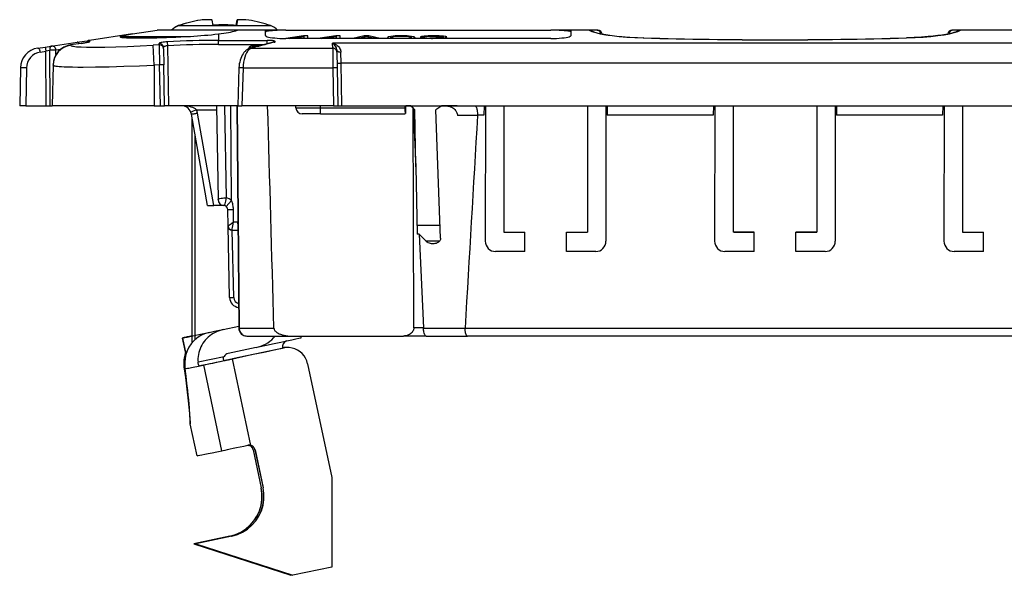
# Model space of a CAD drawing. Extents: x 0 to 420, y 0 to 297.
# Drawn here: x 117 to 165, y 216 to 244 of the extents above; entities that cross this region are included whole.
import ezdxf

# ---------------------------------------------------------------- set-up
doc = ezdxf.new("R2010")
doc.units = 0
doc.layers.get('0').update_dxf_attribs({"linetype": 'CONTINUOUS'})

msp = doc.modelspace()

# ---------------------------------------------------------------- linework, layer by layer
at = {"color": 7}
for p, q in [((126.511749, 243.565491), (126.515091, 243.549515)), ((126.565651, 243.29332), (126.515091, 243.549515)), ((127.697922, 243.29332), (127.748489, 243.549515)), ((127.704163, 243.294601), (127.751831, 243.565491)), ((127.714432, 243.293793), (127.762436, 243.565491)), ((127.762436, 243.565491), (127.720367, 243.29332)), ((127.751831, 243.565491), (127.748489, 243.549515)), ((122.617134, 242.872665), (123.831436, 243.054138)), ((126.422218, 243.054138), (123.831436, 243.054138)), ((124.87957, 243.281372), (126.038109, 243.281372)), ((126.038109, 243.281372), (129.388809, 243.281372)), ((127.757935, 243.054138), (126.422218, 243.054138)), ((129.131439, 243.054138), (127.757935, 243.054138)), ((129.131439, 242.800079), (129.131439, 243.054138)), ((130.131439, 243.054138), (129.131439, 243.054138)), ((130.131439, 243.054138), (143.131439, 243.054138)), ((144.131439, 243.054138), (143.131439, 243.054138)), ((144.131439, 242.800079), (144.131439, 243.054138)), ((145.03183, 243.054138), (144.131439, 243.054138)), ((145.407227, 243.054138), (145.03186, 243.054138)), ((145.407227, 243.054138), (145.449738, 243.054138)), ((162.855652, 243.054138), (162.813141, 243.054138)), ((163.233627, 243.054138), (162.855652, 243.054138)), ((169.216248, 243.054138), (163.238678, 243.054138)), ((118.628609, 242.276581), (119.903351, 242.467087)), ((119.903351, 242.467087), (120.503891, 242.556839)), ((122.617134, 242.872665), (120.504356, 242.5569)), ((120.504356, 242.5569), (120.505188, 242.485214)), ((122.018311, 242.754135), (125.453423, 242.754135)), ((124.319229, 242.485214), (124.330139, 242.290894)), ((126.831436, 242.872665), (126.831436, 242.5569)), ((126.831436, 242.362595), (126.831436, 242.5569)), ((126.831436, 242.5569), (129.222305, 242.5569)), ((129.566223, 242.467087), (128.82872, 242.276581)), ((129.222305, 242.387497), (129.222305, 242.5569)), ((143.131439, 242.65062), (130.131439, 242.65062)), ((131.010254, 242.773346), (130.132019, 242.651154)), ((130.310028, 242.651154), (131.02507, 242.750961)), ((131.02507, 242.651154), (130.310028, 242.651154)), ((131.220901, 242.773346), (131.010254, 242.773346)), ((131.010254, 242.748886), (131.010254, 242.773346)), ((131.02507, 242.750961), (131.02507, 242.651154)), ((131.220901, 242.651154), (131.220901, 242.773346)), ((131.493881, 242.651154), (131.220901, 242.651154)), ((132.588715, 242.773346), (131.71048, 242.651154)), ((131.888489, 242.651154), (132.603531, 242.750961)), ((132.603531, 242.651154), (131.888489, 242.651154)), ((132.799362, 242.773346), (132.588715, 242.773346)), ((132.588715, 242.748886), (132.588715, 242.773346)), ((132.603531, 242.750961), (132.603531, 242.651154)), ((132.799362, 242.651154), (132.799362, 242.773346)), ((133.072311, 242.651154), (132.799362, 242.651154)), ((133.974289, 242.784134), (133.416672, 242.65062)), ((133.677597, 242.665451), (134.090012, 242.765259)), ((134.505386, 242.665451), (133.677597, 242.665451)), ((133.677597, 242.65062), (133.677597, 242.665451)), ((134.208679, 242.784134), (133.974289, 242.784134)), ((133.974289, 242.737244), (133.974289, 242.784134)), ((134.090012, 242.765259), (134.505386, 242.665451)), ((134.766312, 242.65062), (134.208679, 242.784134)), ((134.208679, 242.73674), (134.208679, 242.784134)), ((134.505386, 242.65062), (134.505386, 242.665451)), ((135.161102, 242.723709), (135.116592, 242.6819)), ((135.116592, 242.6819), (135.149689, 242.65062)), ((135.291641, 242.754196), (135.161102, 242.723709)), ((135.161102, 242.65062), (135.161102, 242.723709)), ((135.50528, 242.772537), (135.291641, 242.754196)), ((135.291641, 242.65062), (135.291641, 242.754196)), ((135.318359, 242.6819), (135.345047, 242.717514)), ((135.341629, 242.65062), (135.318359, 242.6819)), ((135.318359, 242.65062), (135.318359, 242.6819)), ((135.345047, 242.717514), (135.434052, 242.742859)), ((135.434052, 242.742859), (135.582413, 242.757706)), ((135.796036, 242.778732), (135.50528, 242.772537)), ((135.50528, 242.749985), (135.50528, 242.772537)), ((135.582413, 242.757706), (135.796036, 242.762817)), ((136.083847, 242.772263), (135.796036, 242.778732)), ((135.796036, 242.762817), (135.796036, 242.778732)), ((135.796036, 242.762817), (136.006699, 242.757706)), ((136.006699, 242.757706), (136.15802, 242.742859)), ((136.300415, 242.753922), (136.083847, 242.772263)), ((136.083847, 242.750137), (136.083847, 242.772263)), ((136.15802, 242.742859), (136.247009, 242.717514)), ((136.247009, 242.717514), (136.276703, 242.6819)), ((136.276703, 242.6819), (136.251007, 242.65062)), ((136.276703, 242.65062), (136.276703, 242.6819)), ((136.430969, 242.72345), (136.300415, 242.753922)), ((136.300415, 242.65062), (136.300415, 242.753922)), ((136.478455, 242.681641), (136.430969, 242.72345)), ((136.430969, 242.65062), (136.430969, 242.72345)), ((136.443466, 242.65062), (136.478455, 242.681641)), ((136.784042, 242.742859), (136.733612, 242.716156)), ((136.733612, 242.716156), (136.929443, 242.716156)), ((136.917572, 242.762283), (136.784042, 242.742859)), ((136.784042, 242.716156), (136.784042, 242.742859)), ((137.125244, 242.774429), (136.917572, 242.762283)), ((136.917572, 242.716156), (136.917572, 242.762283)), ((136.929443, 242.716156), (136.959106, 242.736389)), ((136.959106, 242.736389), (137.051071, 242.750961)), ((137.193497, 242.6633), (137.0009, 242.65062)), ((137.051071, 242.750961), (137.199417, 242.759583)), ((137.40712, 242.778732), (137.125244, 242.774429)), ((137.125244, 242.75528), (137.125244, 242.774429)), ((137.49614, 242.679749), (137.193497, 242.6633)), ((137.193497, 242.65062), (137.193497, 242.6633)), ((137.199417, 242.759583), (137.401199, 242.762817)), ((137.287674, 242.65062), (137.324051, 242.652771)), ((137.324051, 242.652771), (137.632614, 242.668686)), ((137.401199, 242.762817), (137.582184, 242.760132)), ((137.665253, 242.774689), (137.40712, 242.778732)), ((137.40712, 242.762741), (137.40712, 242.778732)), ((137.712738, 242.694321), (137.49614, 242.679749)), ((137.49614, 242.661652), (137.49614, 242.679749)), ((137.582184, 242.760132), (137.721634, 242.752579)), ((137.632614, 242.668686), (137.86998, 242.68541)), ((137.864029, 242.763901), (137.665253, 242.774689)), ((137.665253, 242.75563), (137.665253, 242.774689)), ((137.807678, 242.707794), (137.712738, 242.694321)), ((137.712738, 242.674332), (137.712738, 242.694321)), ((137.721634, 242.752579), (137.807678, 242.740173)), ((137.807678, 242.740173), (137.840317, 242.723709)), ((137.840317, 242.723709), (137.807678, 242.707794)), ((137.807678, 242.68103), (137.807678, 242.707794)), ((137.840317, 242.683319), (137.840317, 242.723709)), ((137.991638, 242.746643), (137.864029, 242.763901)), ((137.864029, 242.684998), (137.864029, 242.763901)), ((137.86998, 242.68541), (137.994583, 242.703217)), ((138.036118, 242.724258), (137.991638, 242.746643)), ((137.991638, 242.702789), (137.991638, 242.746643)), ((137.994583, 242.703217), (138.036118, 242.724258)), ((147.677933, 242.681503), (147.672546, 242.679413)), ((160.584946, 242.681503), (160.590332, 242.679413)), ((117.965797, 242.177521), (118.328751, 242.231766)), ((118.095108, 241.9832), (118.358124, 242.022507)), ((118.328751, 242.231766), (118.628128, 242.276505)), ((118.328773, 242.231628), (118.355942, 242.050323)), ((118.355942, 242.050323), (118.557465, 242.080444)), ((118.355942, 242.050323), (118.358124, 242.022507)), ((118.381355, 239.354141), (118.358124, 242.022507)), ((118.5812, 239.354141), (118.557465, 242.080444)), ((118.628151, 242.276505), (118.650696, 242.27858)), ((118.85717, 242.097092), (119.102501, 242.133759)), ((118.858009, 242.08049), (118.85717, 242.097092)), ((118.859619, 241.859985), (118.857697, 242.080444)), ((118.859924, 241.860565), (118.858009, 242.080566)), ((120.10421, 242.407318), (119.579147, 242.334961)), ((120.104233, 242.406982), (119.57917, 242.334656)), ((119.580894, 242.317459), (119.57917, 242.334656)), ((123.92186, 242.334656), (123.621597, 242.317459)), ((123.681435, 241.345886), (123.621597, 242.317459)), ((123.92186, 242.334656), (123.919861, 242.406982)), ((123.921822, 242.334656), (123.946426, 241.361389)), ((124.132797, 242.14035), (124.131538, 242.212662)), ((124.132797, 242.14035), (124.1464, 241.361389)), ((124.330139, 242.290894), (124.381401, 239.354141)), ((126.831436, 242.362595), (129.127792, 242.362595)), ((128.588837, 242.223373), (128.395218, 242.173355)), ((128.655228, 242.231766), (128.445236, 242.177521)), ((128.445236, 242.177521), (132.435577, 242.177521)), ((128.482254, 242.278702), (128.811554, 242.278763)), ((128.82872, 242.276581), (128.4823, 242.276505)), ((128.655228, 242.231766), (128.4823, 242.276505)), ((129.51619, 242.462921), (128.803284, 242.278763)), ((128.82872, 242.276581), (128.811554, 242.278763)), ((129.51619, 242.462921), (129.521698, 242.464478)), ((132.435577, 242.177521), (132.431396, 242.417267)), ((175.831482, 242.417267), (132.431396, 242.417267)), ((132.435577, 242.177521), (132.449142, 241.205948)), ((132.635544, 241.9832), (132.633652, 242.091507)), ((132.635544, 241.9832), (132.649109, 241.205948)), ((132.844894, 241.445694), (132.833618, 241.983871)), ((117.113762, 241.205948), (117.081436, 239.354141)), ((117.413475, 241.205948), (117.381157, 239.354141)), ((118.716202, 241.345886), (118.681435, 239.354141)), ((118.716202, 241.345886), (118.716469, 241.361389)), ((123.946426, 241.361389), (123.681435, 241.345901)), ((123.681435, 241.345886), (123.681435, 239.354141)), ((123.981468, 239.354141), (123.946426, 241.361389)), ((124.181435, 239.354141), (124.1464, 241.361389)), ((127.837372, 241.208496), (127.781395, 239.354141)), ((128.037277, 241.205948), (127.981384, 239.354141)), ((128.037277, 241.205948), (132.449142, 241.205948)), ((132.449142, 241.205948), (132.481461, 239.354141)), ((132.649109, 241.205948), (132.681427, 239.354141)), ((132.881409, 239.354141), (132.844894, 241.445694)), ((175.417969, 241.445694), (132.844894, 241.445694)), ((117.381157, 239.354141), (117.081612, 239.354141)), ((117.381157, 239.354141), (118.381355, 239.354141)), ((118.381355, 239.354141), (118.5812, 239.354141)), ((118.5812, 239.354141), (118.681114, 239.354141)), ((123.681435, 239.354141), (118.681435, 239.354141)), ((123.681435, 239.354141), (123.981468, 239.354141)), ((123.981468, 239.354141), (124.18103, 239.354141)), ((124.381401, 239.354141), (124.181839, 239.354141)), ((127.781395, 239.354141), (124.381401, 239.354141)), ((125.035004, 239.353607), (125.011887, 239.354141)), ((125.749916, 239.157639), (126.734863, 239.157639)), ((126.731438, 239.354141), (126.811829, 234.74823)), ((127.131432, 239.354141), (127.210274, 234.837601)), ((127.471977, 234.709869), (127.431442, 239.354141)), ((127.731438, 239.354141), (127.826584, 228.450653)), ((127.753937, 239.354141), (127.849121, 228.447159)), ((127.781586, 239.354141), (127.981384, 239.354141)), ((132.481461, 239.354141), (127.981384, 239.354141)), ((130.632324, 239.251526), (130.631439, 239.354141)), ((130.632324, 239.251526), (131.831436, 239.251526)), ((131.831436, 239.251526), (131.831436, 239.354141)), ((131.831436, 239.251526), (135.97348, 239.251526)), ((131.831436, 238.954147), (131.831436, 239.251526)), ((132.481461, 239.354141), (132.68103, 239.354141)), ((132.681839, 239.354141), (132.881409, 239.354141)), ((132.881409, 239.354141), (175.38147, 239.354141)), ((135.973328, 239.354141), (135.97348, 239.251526)), ((135.973328, 239.354141), (136.009811, 239.354141)), ((136.009811, 239.354141), (136.02121, 239.354141)), ((136.009811, 239.354141), (136.009811, 238.967972)), ((136.268936, 239.354141), (136.02121, 239.354141)), ((136.268936, 239.354141), (136.382309, 239.240768)), ((136.413635, 228.450653), (136.38205, 239.240768)), ((136.38205, 239.240768), (136.387207, 239.235611)), ((136.387207, 239.235611), (136.521393, 236.348358)), ((136.387466, 239.235611), (136.472488, 239.150589)), ((136.521393, 236.348358), (136.472488, 239.150589)), ((137.789688, 239.354141), (137.501144, 239.150589)), ((137.789688, 239.354141), (137.501144, 239.150589)), ((137.730469, 232.850525), (137.501144, 239.150589)), ((138.544434, 239.354141), (137.789688, 239.354141)), ((139.863983, 239.354141), (139.855911, 238.891647)), ((139.931183, 239.354141), (139.922455, 232.70546)), ((139.931183, 239.354141), (139.922455, 232.70546)), ((140.832031, 239.354141), (140.830704, 233.157257)), ((144.930832, 239.354141), (144.932159, 233.157257)), ((144.930832, 239.354141), (144.932159, 233.157257)), ((145.831696, 239.354141), (145.840424, 232.70546)), ((145.898895, 239.354141), (145.906967, 238.891647)), ((151.113983, 239.354141), (151.105911, 238.891647)), ((151.181183, 239.354141), (151.172455, 232.70546)), ((151.181183, 239.354141), (151.172455, 232.70546)), ((152.078537, 239.354141), (152.077209, 233.153778)), ((156.184326, 239.354141), (156.185654, 233.153778)), ((156.184326, 239.354141), (156.185654, 233.153778)), ((157.081696, 239.354141), (157.090424, 232.70546)), ((157.148895, 239.354141), (157.156967, 238.891647)), ((162.363983, 239.354141), (162.355911, 238.891647)), ((162.431183, 239.354141), (162.422455, 232.70546)), ((162.431183, 239.354141), (162.422455, 232.70546)), ((163.332031, 239.354141), (163.330704, 233.157257)), ((126.295441, 234.454147), (125.504288, 238.940964)), ((125.531784, 238.784988), (125.531784, 227.724411)), ((126.599144, 234.454147), (125.799728, 238.987823)), ((131.831436, 238.954147), (130.932312, 238.954147)), ((131.831436, 238.954147), (135.922913, 238.954147)), ((139.543518, 238.871597), (138.555786, 238.871597)), ((139.543518, 238.871597), (139.544739, 238.891647)), ((139.855911, 238.891647), (139.544739, 238.891647)), ((151.105911, 238.891647), (145.906967, 238.891647)), ((162.355911, 238.891647), (157.156967, 238.891647)), ((125.691788, 227.887726), (125.691788, 237.877594)), ((136.521393, 236.348358), (136.578888, 233.055344)), ((126.295593, 234.454147), (126.599144, 234.454147)), ((126.816963, 234.454147), (126.599144, 234.454147)), ((127.091682, 234.454147), (126.816963, 234.454147)), ((127.214706, 234.407333), (127.471977, 234.709869)), ((127.303665, 233.452545), (127.285774, 234.258575)), ((127.286224, 234.25853), (127.565796, 234.263077)), ((127.574684, 233.649734), (127.565796, 234.263077)), ((127.303673, 233.452179), (127.303726, 233.449814)), ((127.381561, 229.943054), (127.303726, 233.449707)), ((127.574684, 233.649734), (127.765182, 233.649704)), ((137.707596, 233.479141), (136.571487, 233.479141)), ((127.502487, 233.259842), (127.503517, 233.254379)), ((127.503677, 233.254135), (127.784668, 233.254135)), ((127.581512, 229.940506), (127.507965, 233.254135)), ((136.675034, 233.055344), (136.578888, 233.055344)), ((137.016876, 232.702133), (136.675034, 233.055344)), ((136.675034, 233.055344), (136.890961, 228.450653)), ((140.830704, 233.157257), (140.881439, 233.157257)), ((140.830704, 233.157257), (140.881439, 233.157257)), ((140.881439, 233.157257), (141.861649, 233.157257)), ((140.881439, 233.157257), (141.861649, 233.157257)), ((141.8629, 232.204147), (141.861649, 233.157257)), ((143.899979, 232.204147), (143.90123, 233.157257)), ((143.899979, 232.204147), (143.90123, 233.157257)), ((143.90123, 233.157257), (144.932159, 233.157257)), ((143.90123, 233.157257), (144.932159, 233.157257)), ((153.111649, 233.153778), (152.077209, 233.153778)), ((152.131439, 233.153778), (152.077209, 233.153778)), ((152.131439, 233.153778), (153.111649, 233.153778)), ((153.1129, 232.204147), (153.111649, 233.153778)), ((155.149979, 232.204147), (155.151215, 233.153778)), ((155.149979, 232.204147), (155.151215, 233.153778)), ((156.185654, 233.153778), (155.151215, 233.153778)), ((155.151215, 233.153778), (156.185654, 233.153778)), ((163.330704, 233.157257), (163.381439, 233.157257)), ((163.330704, 233.157257), (163.381439, 233.157257)), ((163.381439, 233.157257), (164.361649, 233.157257)), ((163.381439, 233.157257), (164.361649, 233.157257)), ((164.3629, 232.204147), (164.361649, 233.157257)), ((137.671555, 232.702133), (137.016876, 232.702133)), ((141.8629, 232.204147), (140.42157, 232.204147)), ((145.341309, 232.204147), (143.899979, 232.204147)), ((153.1129, 232.204147), (151.67157, 232.204147)), ((156.591309, 232.204147), (155.149979, 232.204147)), ((164.3629, 232.204147), (162.92157, 232.204147)), ((127.062584, 228.374939), (127.825829, 228.53717)), ((125.932678, 228.060715), (125.923767, 228.060715)), ((126.382751, 228.233917), (126.375214, 228.233917)), ((127.849121, 228.447159), (129.55307, 228.447159)), ((128.226578, 228.054138), (130.409256, 228.054138)), ((130.409256, 228.054138), (135.902878, 228.054138)), ((130.888397, 227.969482), (130.870407, 228.054138)), ((137.023117, 228.054138), (135.902878, 228.054138)), ((136.890961, 228.450653), (136.413635, 228.450653)), ((136.890961, 228.450653), (136.891449, 228.440186)), ((136.891449, 228.440186), (138.932785, 228.440186)), ((137.023117, 228.054138), (139.045517, 228.054138)), ((138.932785, 228.440186), (138.9319, 228.424133)), ((169.330978, 228.424133), (138.9319, 228.424133)), ((169.217346, 228.054138), (139.045517, 228.054138)), ((125.054863, 227.958176), (125.228477, 227.141373)), ((125.072136, 227.958176), (125.054863, 227.958176)), ((125.072136, 227.958176), (125.238266, 227.176575)), ((125.828407, 226.783554), (127.106232, 227.055176)), ((128.677017, 227.491287), (127.312073, 227.201157)), ((130.01506, 227.46814), (127.516747, 226.937088)), ((130.021194, 227.46814), (127.685364, 226.971634)), ((130.01506, 227.46814), (130.021194, 227.46814)), ((125.134872, 226.751205), (125.178833, 226.760559)), ((125.908714, 226.595947), (127.124947, 226.854462)), ((127.003159, 222.431732), (126.109154, 226.637772)), ((127.522888, 226.937088), (127.685364, 226.971634)), ((128.424759, 222.694046), (127.522888, 226.937088)), ((131.207245, 226.697891), (132.392319, 221.122452)), ((125.779907, 222.18103), (125.446739, 223.748459)), ((125.446831, 223.748077), (125.447609, 223.746017)), ((128.287979, 222.703339), (128.32756, 222.694046)), ((128.290771, 222.703873), (128.333694, 222.694046)), ((128.333694, 222.694046), (128.330887, 222.707291)), ((128.532852, 222.469666), (128.927887, 220.611191)), ((128.532852, 222.469666), (128.538986, 222.469666)), ((128.538986, 222.469666), (128.934021, 220.611191)), ((128.623917, 222.469666), (128.630051, 222.469666)), ((128.623917, 222.469666), (129.018936, 220.611191)), ((128.630051, 222.469666), (129.025085, 220.611191)), ((132.392319, 221.122452), (132.392319, 216.726395)), ((128.927887, 220.611191), (128.934021, 220.611191)), ((129.018936, 220.611191), (129.025085, 220.611191)), ((127.387428, 218.239075), (125.626785, 217.864822)), ((125.626785, 217.864822), (125.632927, 217.864822)), ((125.626785, 217.864822), (130.382004, 216.319748)), ((127.39357, 218.239075), (125.632927, 217.864822)), ((125.632927, 217.864822), (130.388153, 216.319748)), ((127.478493, 218.239075), (125.71785, 217.864822)), ((125.71785, 217.864822), (130.473068, 216.319748)), ((125.71785, 217.864822), (125.723984, 217.864822)), ((127.484627, 218.239075), (125.723984, 217.864822)), ((125.723984, 217.864822), (130.479202, 216.319748)), ((127.387428, 218.239075), (127.39357, 218.239075)), ((127.478493, 218.239075), (127.484627, 218.239075)), ((132.392319, 216.726395), (130.479202, 216.319748)), ((130.382004, 216.319748), (130.388153, 216.319748)), ((130.439484, 216.330658), (130.388153, 216.319748)), ((130.473068, 216.319748), (130.479202, 216.319748))]:
    msp.add_line(p, q, dxfattribs=at)
for points in [[(126.831444, 242.872665), (126.963646, 242.888992), (127.089439, 242.906418), (127.208351, 242.924911), (127.32003, 242.944382), (127.424095, 242.964767), (127.520226, 242.986008), (127.608086, 243.008041), (127.687416, 243.030746), (127.757927, 243.054123)], [(130.131439, 243.054123), (129.989136, 243.053207), (129.849701, 243.050461), (129.716034, 243.045914), (129.59079, 243.039719), (129.476593, 243.031937), (129.375702, 243.022751), (129.290192, 243.012375), (129.221802, 243.000992), (129.171936, 242.988846), (129.141632, 242.976181), (129.131439, 242.963242)], [(144.131439, 242.963242), (144.121277, 242.976181), (144.090942, 242.988846), (144.041077, 243.000992), (143.972687, 243.012375), (143.887207, 243.022751), (143.786316, 243.031937), (143.672089, 243.039719), (143.546844, 243.045914), (143.413177, 243.050461), (143.273773, 243.053207), (143.131439, 243.054123)], [(145.0242, 243.054123), (145.155182, 242.993362), (145.335968, 242.935532), (145.56369, 242.881485), (145.834808, 242.832138), (146.14505, 242.788254), (146.489563, 242.750473), (146.862946, 242.719467), (147.259338, 242.695633), (147.672546, 242.679428)], [(145.1259, 243.028549), (145.162689, 243.009323), (145.213074, 242.987625), (145.27594, 242.964752), (145.350418, 242.941452), (145.43605, 242.918121), (145.583786, 242.88382), (145.753082, 242.850967), (145.942245, 242.820053), (146.149673, 242.791428), (146.373688, 242.765396), (146.612518, 242.742203), (146.950851, 242.716064), (147.307739, 242.695724), (147.678421, 242.681519)], [(145.576569, 242.88533), (145.571136, 242.912888), (145.562378, 242.939224), (145.550568, 242.963882), (145.535858, 242.986374), (145.518616, 243.00621), (145.499115, 243.022995), (145.477814, 243.036423), (145.455078, 243.046188), (145.431396, 243.052139), (145.407227, 243.054123)], [(163.136978, 243.028549), (163.100174, 243.009323), (163.049805, 242.987625), (162.986938, 242.964752), (162.912445, 242.941452), (162.826813, 242.918121), (162.679077, 242.88382), (162.509781, 242.850967), (162.320602, 242.820053), (162.113174, 242.791428), (161.889175, 242.765396), (161.65033, 242.742203), (161.311981, 242.716049), (160.955078, 242.695724), (160.584442, 242.681519)], [(160.590363, 242.679428), (161.00354, 242.695633), (161.399933, 242.719467), (161.773346, 242.750473), (162.117828, 242.788254), (162.42807, 242.832138), (162.699188, 242.881485), (162.92691, 242.935532), (163.107697, 242.993362), (163.238678, 243.054123)], [(162.855652, 243.054123), (162.831512, 243.052139), (162.807831, 243.046188), (162.785095, 243.036423), (162.763763, 243.022995), (162.744293, 243.00621), (162.72702, 242.986374), (162.712341, 242.963882), (162.7005, 242.939224), (162.691772, 242.912888), (162.68631, 242.88533)], [(119.99749, 242.392685), (119.988518, 242.408737), (119.978889, 242.423141), (119.968712, 242.435776), (119.958138, 242.446426), (119.947258, 242.455002), (119.936211, 242.461472), (119.925117, 242.465622), (119.914116, 242.467514), (119.903343, 242.467087)], [(120.505188, 242.485214), (120.505127, 242.484802), (120.504593, 242.483902), (120.503494, 242.48291), (120.499504, 242.480667), (120.484474, 242.475174), (120.454559, 242.467133), (120.384171, 242.452057), (120.104233, 242.406982)], [(122.018311, 242.754135), (122.006027, 242.745377), (122.002991, 242.741165), (122.00222, 242.735504), (122.005493, 242.730072)], [(122.005493, 242.730072), (122.015236, 242.723663), (122.031212, 242.717636), (122.053391, 242.71199), (122.091072, 242.705292), (122.138832, 242.699249), (122.217354, 242.692276), (122.312775, 242.686462), (122.460762, 242.680679), (122.63475, 242.676895), (122.839195, 242.675095), (123.067345, 242.675415), (123.577614, 242.682266)], [(122.018311, 242.754135), (122.068359, 242.770828), (122.139236, 242.788788), (122.210617, 242.804077), (122.294617, 242.820145), (122.443069, 242.845596), (122.617134, 242.872665)], [(124.319229, 242.485214), (124.256729, 242.481049), (124.189934, 242.47496), (124.113678, 242.465683), (124.054489, 242.456238), (124.017448, 242.448914), (123.986053, 242.441299), (123.963684, 242.434784), (123.937767, 242.424515), (123.928055, 242.418762), (123.921272, 242.411942), (123.91983, 242.406982)], [(129.131439, 242.800095), (129.141632, 242.778793), (129.171936, 242.75798), (129.221802, 242.737991), (129.290192, 242.719284), (129.375702, 242.702194), (129.476593, 242.687119), (129.59079, 242.674362), (129.716034, 242.664139), (129.849701, 242.656662), (129.989136, 242.652145), (130.131439, 242.65062)], [(129.566223, 242.467087), (129.59082, 242.474594), (129.608246, 242.482559), (129.618134, 242.490768), (129.62027, 242.49913), (129.614655, 242.507431), (129.601349, 242.515549), (129.580658, 242.5233), (129.552979, 242.530533), (129.518829, 242.537094), (129.478882, 242.542892), (129.433899, 242.547836), (129.384766, 242.551743), (129.332428, 242.554611), (129.277924, 242.55632), (129.22229, 242.556931)], [(129.566223, 242.467087), (129.560577, 242.467453), (129.554962, 242.467636), (129.549347, 242.467575), (129.543732, 242.467331), (129.538147, 242.466843), (129.532623, 242.466171), (129.5271, 242.465317), (129.521637, 242.464218), (129.516205, 242.462936)], [(143.131439, 242.65062), (143.273773, 242.652145), (143.413177, 242.656662), (143.546844, 242.664139), (143.672089, 242.674362), (143.786316, 242.687119), (143.887207, 242.702194), (143.972687, 242.719284), (144.041077, 242.737991), (144.090942, 242.75798), (144.121277, 242.778793), (144.131439, 242.800095)], [(145.649521, 242.870377), (145.832962, 242.837265), (146.036819, 242.806396), (146.259277, 242.778122), (146.498444, 242.752747), (146.75238, 242.730515), (147.019012, 242.711624), (147.390594, 242.691971), (147.678421, 242.681519)], [(118.095116, 241.9832), (118.090492, 242.012375), (118.083794, 242.040878), (118.075157, 242.068008), (118.064781, 242.093246), (118.052879, 242.115952), (118.039742, 242.135727), (118.025627, 242.152084), (118.010841, 242.164658), (117.99572, 242.173203), (117.980598, 242.177505), (117.965797, 242.177505)], [(118.628136, 242.276505), (118.613914, 242.272141), (118.600655, 242.263535), (118.588676, 242.250778), (118.578209, 242.234268), (118.569481, 242.21431), (118.562737, 242.19136), (118.558067, 242.165909), (118.555611, 242.138535), (118.555412, 242.109848), (118.557457, 242.080429)], [(118.650688, 242.27858), (118.648186, 242.278488), (118.645668, 242.278336), (118.64315, 242.278183), (118.640648, 242.277969), (118.638145, 242.277756), (118.635643, 242.277481), (118.633141, 242.277206), (118.630638, 242.27684), (118.628151, 242.276505)], [(118.857719, 242.08046), (118.85537, 242.10936), (118.848839, 242.13765), (118.83831, 242.164658), (118.823967, 242.189896), (118.806129, 242.212784), (118.785164, 242.232834), (118.761528, 242.24968), (118.735695, 242.262863), (118.708214, 242.272232), (118.679695, 242.277512), (118.650688, 242.27858)], [(119.580887, 242.317459), (119.585464, 242.307541), (119.597168, 242.298172), (119.613503, 242.290298), (119.635391, 242.282837), (119.67054, 242.274109), (119.714203, 242.266052), (119.786415, 242.256241), (119.873589, 242.247635), (119.975342, 242.240265), (120.091248, 242.234131), (120.363579, 242.22554), (120.559669, 242.222672), (120.774269, 242.221741), (121.253845, 242.225616), (121.791183, 242.237183), (122.373947, 242.256378), (122.988808, 242.283173), (123.621597, 242.317459)], [(124.330139, 242.290894), (124.299011, 242.287231), (124.265846, 242.281601), (124.227829, 242.272659), (124.198402, 242.263351), (124.179916, 242.255997), (124.168732, 242.250702), (124.152885, 242.241425), (124.14035, 242.231033), (124.135696, 242.225266), (124.132942, 242.220032), (124.131538, 242.212662)], [(128.395218, 242.173355), (128.345245, 242.157578), (128.299667, 242.137955), (128.256058, 242.114166), (128.224289, 242.093506), (128.193771, 242.07077), (128.164505, 242.046097), (128.13649, 242.019577), (128.109772, 241.991379), (128.084274, 241.961517), (128.036865, 241.897018), (127.994232, 241.826614), (127.956322, 241.750626), (127.923271, 241.669525), (127.89521, 241.58374), (127.872375, 241.493942), (127.854988, 241.400864), (127.844513, 241.31839), (127.837372, 241.208496)], [(128.445251, 242.177505), (128.381653, 242.147079), (128.320343, 242.097733), (128.262543, 242.030472), (128.209351, 241.94664), (128.161835, 241.847824), (128.120911, 241.736069), (128.087433, 241.61348), (128.062012, 241.482529), (128.045197, 241.34581), (128.037292, 241.205948)], [(128.4823, 242.276505), (128.460541, 242.273117), (128.439087, 242.266647), (128.418335, 242.257187), (128.398621, 242.244949), (128.380188, 242.230087), (128.363373, 242.212814), (128.34845, 242.193436), (128.335632, 242.172226), (128.325134, 242.149582)], [(128.445251, 242.177505), (128.439606, 242.177902), (128.43396, 242.178024), (128.428345, 242.177994), (128.42276, 242.17775), (128.417175, 242.177292), (128.411621, 242.17662), (128.406097, 242.175705), (128.400635, 242.174637), (128.395203, 242.173355)], [(128.482269, 242.276505), (128.482269, 242.276962), (128.482269, 242.27739), (128.482269, 242.277725), (128.482239, 242.27803), (128.482239, 242.278275), (128.482239, 242.278458), (128.482239, 242.27861), (128.482239, 242.278671), (128.482239, 242.278702)], [(132.431396, 242.417267), (132.493774, 242.399979), (132.524887, 242.38826), (132.555603, 242.374496), (132.585266, 242.359009), (132.614319, 242.341507), (132.656815, 242.311127), (132.697006, 242.275955), (132.734177, 242.235809), (132.767441, 242.190491), (132.793015, 242.14537), (132.813568, 242.095657), (132.821777, 242.068237), (132.828033, 242.039719), (132.831894, 242.012192), (132.833618, 241.983871)], [(132.635559, 241.9832), (132.633087, 242.011002), (132.626678, 242.038193), (132.616455, 242.064194), (132.602631, 242.088547), (132.58548, 242.110703), (132.565369, 242.130264), (132.542664, 242.146835), (132.517792, 242.160049), (132.491333, 242.169693), (132.463745, 242.175552), (132.435577, 242.177505)], [(132.633667, 242.091507), (132.635925, 242.075851), (132.642181, 242.060532), (132.652313, 242.045944), (132.666046, 242.032333), (132.683197, 242.019974), (132.703339, 242.00914), (132.726105, 241.999985), (132.751038, 241.992783), (132.777618, 241.987656), (132.805328, 241.984665), (132.833618, 241.983871)], [(117.413475, 241.205948), (117.275925, 241.209061), (117.150345, 241.208786), (117.116905, 241.206955), (117.114746, 241.206528), (117.114113, 241.206299), (117.113869, 241.206146), (117.1138, 241.20607), (117.113762, 241.205948)], [(118.716202, 241.345886), (118.71711, 241.341141), (118.720016, 241.336502), (118.731766, 241.327591), (118.748398, 241.320221), (118.770958, 241.313232), (118.809082, 241.304672), (118.857033, 241.296738), (118.929733, 241.287796), (119.016991, 241.279785), (119.134552, 241.27179), (119.270317, 241.265045), (119.461411, 241.258469), (119.67794, 241.253799), (119.92601, 241.250977), (120.198036, 241.250183), (120.797752, 241.254501), (121.469444, 241.266632), (122.197189, 241.286514), (122.963783, 241.314087), (123.681435, 241.345886)], [(124.146385, 241.361404), (124.144356, 241.361862), (124.138283, 241.362228), (124.128304, 241.362534), (124.114632, 241.362717), (124.097527, 241.362839), (124.077354, 241.362839), (124.054527, 241.362717), (124.029472, 241.362534), (124.002754, 241.362228), (123.974876, 241.361862), (123.946434, 241.361404)], [(132.649109, 241.205978), (132.647064, 241.206406), (132.640991, 241.206802), (132.631012, 241.207077), (132.61734, 241.207291), (132.60025, 241.207382), (132.580078, 241.207382), (132.557251, 241.207291), (132.532196, 241.207077), (132.505463, 241.206802), (132.4776, 241.206406), (132.449158, 241.205978)], [(132.644928, 241.445694), (132.646973, 241.445236), (132.653046, 241.44487), (132.663025, 241.444565), (132.676697, 241.444382), (132.693787, 241.44426), (132.713959, 241.44426), (132.736816, 241.444382), (132.761841, 241.444565), (132.788574, 241.44487), (132.816437, 241.445236), (132.84491, 241.445694)], [(125.749901, 239.157639), (125.703453, 239.194992), (125.645241, 239.22963), (125.576256, 239.260941), (125.497658, 239.288376), (125.410805, 239.311508), (125.317162, 239.329941), (125.218346, 239.343307), (125.11599, 239.351425), (125.011879, 239.354141)], [(135.97348, 239.251511), (135.97406, 239.209763), (135.975616, 239.168869), (135.978149, 239.129684), (135.981628, 239.09288), (135.985931, 239.059219), (135.990997, 239.029343), (135.996765, 239.003891), (136.003082, 238.983292), (136.009827, 238.967941)], [(137.897552, 239.354141), (137.944092, 239.353134), (137.990479, 239.350021), (138.034485, 239.345047), (138.078156, 239.337967), (138.144272, 239.322845), (138.208725, 239.302216), (138.270828, 239.275726), (138.329773, 239.243027), (138.37883, 239.208435), (138.423874, 239.168518), (138.463943, 239.123322), (138.481781, 239.098831), (138.497986, 239.073166), (138.516785, 239.037247), (138.532166, 238.999634), (138.543854, 238.960648), (138.552261, 238.916458), (138.555786, 238.871597)], [(139.412277, 239.354141), (139.426483, 239.351212), (139.44046, 239.342484), (139.454071, 239.328201), (139.463898, 239.314072), (139.473312, 239.297195), (139.490692, 239.256027), (139.50116, 239.223404), (139.510574, 239.187439), (139.520325, 239.140915), (139.528458, 239.091125), (139.539047, 238.993515), (139.54393, 238.891647)], [(125.504295, 238.940964), (125.507408, 238.940781), (125.516457, 238.941635), (125.531258, 238.943527), (125.551491, 238.946457), (125.576775, 238.950302), (125.60656, 238.955063), (125.640282, 238.960556), (125.677208, 238.966721), (125.716652, 238.973373), (125.757774, 238.980484), (125.799736, 238.987839)], [(126.811821, 234.748215), (126.813019, 234.754944), (126.81691, 234.761658), (126.823425, 234.768356), (126.832405, 234.774933), (126.856895, 234.787323), (126.903908, 234.802734), (126.963287, 234.815689), (127.032303, 234.825897), (127.088837, 234.831604), (127.148262, 234.835541), (127.210274, 234.837631)], [(127.096207, 234.453873), (127.103493, 234.454544), (127.110916, 234.457382), (127.12619, 234.470062), (127.141693, 234.49292), (127.151733, 234.513748), (127.161308, 234.538757), (127.178352, 234.59845), (127.191864, 234.665848), (127.203339, 234.750122), (127.210274, 234.837601)], [(127.565788, 234.263077), (127.563835, 234.319565), (127.559593, 234.375412), (127.553139, 234.430191), (127.544487, 234.483383), (127.53376, 234.534531), (127.521019, 234.583176), (127.506386, 234.62886), (127.489983, 234.671219), (127.471977, 234.709885)], [(127.303665, 233.452545), (127.303917, 233.453964), (127.310394, 233.462509), (127.326439, 233.47673), (127.376259, 233.51445), (127.471176, 233.581146), (127.574684, 233.649734)], [(127.502487, 233.259842), (127.503868, 233.279129), (127.508682, 233.305984), (127.522583, 233.376404), (127.55397, 233.549362), (127.574684, 233.649734)], [(127.781593, 233.606689), (127.777138, 233.64003), (127.770477, 233.648514), (127.765182, 233.649704)], [(137.730469, 232.850525), (137.729156, 232.820557), (137.72316, 232.791412), (137.708939, 232.755539), (137.689026, 232.723373), (137.665039, 232.695282), (137.632416, 232.666534), (137.59697, 232.642715), (137.559601, 232.623276), (137.532196, 232.611847), (137.504242, 232.60228), (137.472641, 232.593658), (137.440613, 232.587097), (137.39389, 232.581116), (137.346909, 232.579147)], [(137.346909, 232.579147), (137.29068, 232.58197), (137.234879, 232.590546), (137.179977, 232.605133), (137.126602, 232.626175), (137.100754, 232.639328), (137.075668, 232.654388), (137.045212, 232.676483), (137.016876, 232.702133)], [(127.381554, 229.943039), (127.383614, 229.942093), (127.389702, 229.941269), (127.399681, 229.940536), (127.413353, 229.939987), (127.430458, 229.93956), (127.450615, 229.939316), (127.473457, 229.939194), (127.498497, 229.939285), (127.5252, 229.939529), (127.553062, 229.939926), (127.581505, 229.940506)], [(125.531792, 228.060196), (125.472008, 228.047409), (125.413811, 228.034988), (125.357277, 228.022903), (125.302422, 228.011154), (125.24929, 227.999802), (125.197929, 227.988815), (125.148399, 227.978195), (125.100685, 227.968002), (125.054863, 227.958176)], [(125.072136, 227.958176), (125.182869, 227.981552), (125.303368, 228.007004), (125.433159, 228.034409), (125.571709, 228.063705), (125.718468, 228.094772), (125.872826, 228.127457), (126.034172, 228.161636), (126.201866, 228.197189), (126.375206, 228.233932)], [(127.062584, 228.374939), (126.960808, 228.349823), (126.860863, 228.318115), (126.763191, 228.279968), (126.668213, 228.235489), (126.576363, 228.18486), (126.488045, 228.128281), (126.403671, 228.065964), (126.327164, 228.001328), (126.254944, 227.931931), (126.187355, 227.858002), (126.12471, 227.779846), (126.067307, 227.697784), (126.015419, 227.612106), (125.96933, 227.523209), (125.930084, 227.433502), (125.896805, 227.341431), (125.869659, 227.247391), (125.848801, 227.151749), (125.834343, 227.054947), (125.826378, 226.957397), (125.824966, 226.859543), (125.828407, 226.783554)], [(126.382744, 228.233932), (126.440498, 228.245804), (126.502708, 228.258652), (126.569389, 228.272415), (126.640526, 228.287155), (126.716118, 228.302841), (126.79612, 228.319443), (126.880547, 228.337021), (126.969368, 228.355515), (127.062584, 228.374924)], [(127.826591, 228.450668), (127.826866, 228.450241), (127.827721, 228.449814), (127.829124, 228.449448), (127.831078, 228.44902), (127.833611, 228.448654), (127.836662, 228.448257), (127.840279, 228.447891), (127.844444, 228.447525), (127.849113, 228.447159)], [(127.849113, 228.447159), (127.853813, 228.390945), (127.865913, 228.335983), (127.885201, 228.283371), (127.911278, 228.234177), (127.943642, 228.189316), (127.981621, 228.149765), (128.024506, 228.116287), (128.071381, 228.089523), (128.121368, 228.069992), (128.173462, 228.058151), (128.226593, 228.054153)], [(128.677032, 227.491287), (128.797485, 227.52153), (128.915405, 227.560471), (129.030182, 227.607956), (129.141174, 227.663681), (129.247803, 227.727341), (129.349487, 227.798599), (129.445709, 227.877121), (129.53595, 227.962448), (129.61972, 228.054123)], [(129.55307, 228.447159), (129.557663, 228.411697), (129.568192, 228.37941), (129.58522, 228.346741), (129.605255, 228.318604), (129.623566, 228.297699), (129.642654, 228.278931), (129.669556, 228.256073), (129.697388, 228.23555), (129.75415, 228.200531), (129.812637, 228.171143), (129.871887, 228.146378), (129.916565, 228.130356), (129.961655, 228.116165), (130.05278, 228.092682), (130.144974, 228.075058), (130.238174, 228.062866), (130.323425, 228.056335), (130.409256, 228.054138)], [(136.413635, 228.450653), (136.410889, 228.408997), (136.402557, 228.368378), (136.394714, 228.343781), (136.38501, 228.320068), (136.372482, 228.295212), (136.358231, 228.271729), (136.327148, 228.230789), (136.289062, 228.19223), (136.247421, 228.159027), (136.20314, 228.130905), (136.156982, 228.107559), (136.125458, 228.094498), (136.09346, 228.083359), (136.028488, 228.06662), (135.965881, 228.057251), (135.902878, 228.054138)], [(137.023117, 228.054138), (137.006821, 228.05719), (136.99086, 228.066238), (136.975464, 228.081024), (136.964478, 228.095627), (136.954086, 228.113022), (136.935913, 228.153687), (136.920563, 228.202194), (136.908325, 228.256775), (136.90152, 228.298843), (136.896423, 228.342529), (136.892838, 228.391037), (136.891266, 228.440186)], [(139.045517, 228.054138), (139.031799, 228.057083), (139.018341, 228.065781), (139.005356, 228.079987), (138.996094, 228.094009), (138.987335, 228.110672), (138.976044, 228.137863), (138.965927, 228.169144), (138.956345, 228.207062), (138.948334, 228.248276), (138.937424, 228.333939), (138.93251, 228.424133)], [(128.801331, 227.52269), (129.192322, 227.605942), (129.557373, 227.683762), (129.889496, 227.754654), (130.18219, 227.817215), (130.42981, 227.870224), (130.627533, 227.912674), (130.771545, 227.94371), (130.85907, 227.962784), (130.888397, 227.969467)], [(127.124947, 226.854462), (127.114395, 226.855591), (127.103149, 226.863068), (127.092316, 226.87648), (127.080803, 226.902069), (127.074677, 226.935211), (127.076057, 226.972534), (127.080185, 226.993347), (127.086571, 227.014038), (127.095421, 227.035065), (127.106224, 227.055176)], [(127.110252, 226.857651), (127.383858, 226.915695), (127.668083, 226.976028), (127.957298, 227.037491), (128.245758, 227.098831), (128.527679, 227.158829), (128.797516, 227.216293), (129.049866, 227.270096), (129.279724, 227.319138), (129.482544, 227.362473), (129.654266, 227.399246), (129.791504, 227.428696), (129.891479, 227.450241), (129.952271, 227.463486), (129.972626, 227.468124)], [(130.183563, 227.488937), (130.159882, 227.489731), (130.136169, 227.489975), (130.112488, 227.48967), (130.088806, 227.488754), (130.065155, 227.48735), (130.041534, 227.485336), (130.017975, 227.482773), (129.994476, 227.47963), (129.971069, 227.475937)], [(131.207245, 226.697922), (131.167694, 226.835007), (131.109039, 226.965073), (131.032501, 227.085434), (130.939575, 227.19371), (130.832184, 227.287674), (130.712524, 227.365372), (130.583038, 227.425278), (130.44632, 227.46611), (130.305206, 227.487106), (130.162537, 227.487778), (130.02121, 227.468124)], [(125.193565, 226.447739), (125.249046, 226.459152), (125.309105, 226.471512), (125.373711, 226.484848), (125.442863, 226.49913), (125.516563, 226.514389), (125.59478, 226.530624), (125.677513, 226.547836), (125.764748, 226.565964), (125.856468, 226.585068)], [(125.908714, 226.595947), (125.902199, 226.596008), (125.895226, 226.598816), (125.88633, 226.605789), (125.87738, 226.616302), (125.867683, 226.631668), (125.858543, 226.650345), (125.849281, 226.674591), (125.841431, 226.701355), (125.833176, 226.741562), (125.828407, 226.783554)], [(125.856468, 226.585068), (125.883125, 226.590622), (125.910149, 226.596237), (125.937523, 226.601944), (125.965233, 226.607712), (125.993309, 226.613571), (126.021751, 226.619522), (126.050529, 226.625534), (126.079674, 226.631607), (126.109154, 226.637772)], [(126.109154, 226.637741), (126.183189, 226.653275), (126.284416, 226.674606), (126.410698, 226.701248), (126.559532, 226.732712), (126.727852, 226.768356), (126.912224, 226.807419), (127.108879, 226.849167), (127.313835, 226.892685), (127.522881, 226.937088)], [(127.124962, 226.854477), (127.136818, 226.856918), (127.148735, 226.859421), (127.160728, 226.861923), (127.172783, 226.864426), (127.184898, 226.866989), (127.197075, 226.869522), (127.209328, 226.872055), (127.221642, 226.874649), (127.234001, 226.877243)], [(127.234001, 226.877243), (127.248802, 226.880325), (127.269051, 226.884567), (127.294304, 226.889938), (127.324074, 226.896225), (127.35775, 226.903336), (127.394615, 226.911179), (127.433952, 226.919479), (127.474937, 226.928207), (127.516747, 226.937088)], [(125.15081, 226.447754), (125.212418, 226.01532), (125.265755, 225.601089), (125.300888, 225.302246), (125.331581, 225.019867), (125.376678, 224.559158), (125.403717, 224.250519), (125.424835, 223.992706), (125.438934, 223.821915), (125.444809, 223.761688), (125.446739, 223.748459)], [(125.447678, 223.746002), (125.447815, 223.746124), (125.447914, 223.746338), (125.448296, 223.748718), (125.448639, 223.76947), (125.446831, 223.838135), (125.442062, 223.949921), (125.428719, 224.191559), (125.40696, 224.51033), (125.372993, 224.921814), (125.351471, 225.150009), (125.326721, 225.390747), (125.288521, 225.728409), (125.244179, 226.081802), (125.19355, 226.447754)], [(127.003166, 222.431747), (127.070641, 222.445877), (127.16143, 222.464981), (127.273949, 222.488724), (127.406273, 222.516708), (127.556068, 222.548386), (127.720726, 222.583298), (127.897377, 222.620743), (128.082947, 222.660141), (128.2742, 222.700729)], [(128.532867, 222.46965), (128.523468, 222.50383), (128.510101, 222.536606), (128.492981, 222.567612), (128.472321, 222.596359), (128.448395, 222.622513), (128.4216, 222.645645), (128.392242, 222.665451), (128.360748, 222.681656), (128.327545, 222.694046)], [(128.539001, 222.46965), (128.529602, 222.50383), (128.516235, 222.536606), (128.499115, 222.567612), (128.478455, 222.596359), (128.454529, 222.622513), (128.427734, 222.645645), (128.398376, 222.665451), (128.366882, 222.681656), (128.333679, 222.694046)], [(128.623932, 222.46965), (128.614532, 222.50383), (128.601166, 222.536606), (128.584045, 222.567612), (128.563385, 222.596359), (128.539459, 222.622513), (128.512665, 222.645645), (128.483307, 222.665451), (128.451813, 222.681656), (128.41861, 222.694046)], [(128.630066, 222.46965), (128.620667, 222.50383), (128.6073, 222.536606), (128.590179, 222.567612), (128.569519, 222.596359), (128.545593, 222.622513), (128.518799, 222.645645), (128.489441, 222.665451), (128.457947, 222.681656), (128.424744, 222.694046)], [(125.7799, 222.181015), (125.79528, 222.183273), (125.841026, 222.19194), (125.917061, 222.207047), (126.023338, 222.228592), (126.159721, 222.256546), (126.326088, 222.290878), (126.522255, 222.331528), (126.748024, 222.378525), (127.003166, 222.431747)], [(127.387428, 218.239059), (127.661613, 218.318161), (127.92173, 218.435471), (128.162506, 218.588608), (128.379059, 218.774429), (128.566956, 218.989182), (128.722382, 219.2285), (128.842133, 219.487534), (128.923828, 219.76091), (128.96579, 220.043198), (128.967163, 220.328537), (128.927887, 220.611191)], [(127.393578, 218.239059), (127.667747, 218.318161), (127.927879, 218.435471), (128.168671, 218.588608), (128.385193, 218.774429), (128.57309, 218.989182), (128.728516, 219.2285), (128.848297, 219.487534), (128.929993, 219.76091), (128.971924, 220.043198), (128.973297, 220.328537), (128.934021, 220.611191)], [(127.478493, 218.239059), (127.752678, 218.318161), (128.012787, 218.435471), (128.253571, 218.588608), (128.470123, 218.774429), (128.65802, 218.989182), (128.813446, 219.2285), (128.933197, 219.487534), (129.014893, 219.76091), (129.056854, 220.043198), (129.058228, 220.328537), (129.018951, 220.611191)], [(127.484627, 218.239059), (127.758812, 218.318161), (128.018921, 218.435471), (128.259705, 218.588608), (128.476257, 218.774429), (128.664154, 218.989182), (128.81958, 219.2285), (128.939331, 219.487534), (129.021027, 219.76091), (129.062988, 220.043198), (129.064362, 220.328537), (129.025085, 220.611191)]]:
    msp.add_lwpolyline(points, dxfattribs=at)
for centre, radius, start, end in [((127.129356, 236.65918), 6.995476, 99.740515, 108.80156), ((127.134407, 236.657852), 6.996816, 99.740166, 108.800057), ((126.294609, 240.112823), 3.458626, 89.839712, 95.787939), ((126.304977, 240.004059), 3.567402, 86.677293, 95.699727), ((127.959839, 239.938965), 3.63248, 90.011204, 93.282824), ((127.967102, 240.077713), 3.493751, 84.239681, 93.358277), ((127.134216, 236.65918), 6.995476, 71.198438, 80.259483), ((125.13694, 242.507797), 0.816771, 108.721435, 138.0149), ((125.141815, 242.507507), 0.817066, 108.720404, 138.006745), ((127.120377, 236.086594), 7.229798, 89.912146, 94.403104), ((127.142998, 236.081772), 7.234622, 85.422587, 94.577247), ((129.126633, 242.507797), 0.816771, 41.985108, 71.278563), ((145.031647, 242.867798), 0.186337, 59.616316, 90.018881), ((145.450073, 242.854141), 0.2, 4.654107, 89.999893), ((145.450073, 242.854141), 0.2, 4.654231, 89.999893), ((162.81279, 242.854141), 0.2, 90.000112, 175.3459), ((162.81279, 242.854141), 0.2, 90.000112, 175.345846), ((163.231232, 242.867767), 0.186376, 87.782711, 120.378956), ((119.733345, 245.609222), 3.222603, 276.606921, 282.909711), ((120.53392, 242.3591), 0.2, 98.500002, 153.933421), ((120.532639, 242.286896), 0.200211, 97.879637, 116.769843), ((122.432526, 296.874176), 54.204081, 271.210491, 273.191615), ((126.873436, 197.234894), 45.322172, 90.053094, 93.230689), ((123.815102, 270.110321), 27.404594, 273.420877, 276.319254), ((154.131439, 464.475769), 221.890505, 268.33197, 271.668032), ((154.131439, 464.310516), 221.723064, 268.332229, 271.667773), ((118.113609, 241.188507), 1, 98.500002, 178.999997), ((118.213356, 241.191986), 0.8, 98.499989, 178.999956), ((118.728058, 236.17836), 5.90414, 88.743576, 91.655668), ((118.658066, 242.078842), 0.19993, 5.238665, 98.472149), ((119.714668, 241.327621), 0.998727, 97.696765, 178.95194), ((119.716461, 241.344009), 1.00013, 97.8901, 179.004068), ((119.71669, 241.344147), 1.000343, 97.903037, 179.012237), ((123.932571, 242.208054), 0.199176, 1.326756, 93.665676), ((123.933861, 242.135727), 0.199149, 1.332593, 93.462997), ((126.87394, 197.412247), 44.950513, 90.05418, 93.244151), ((128.482346, 242.078568), 0.200143, 90.029236, 164.230628), ((128.65506, 241.966034), 0.26573, 89.962341, 104.428552), ((132.243195, 242.074921), 0.391124, 2.433409, 61.20178), ((127.875259, 237.631424), 3.577819, 87.404824, 90.603839), ((125.011887, 238.854141), 0.5, 10.000003, 87.350183), ((123.477844, 244.377655), 5.692502, 290.523172, 293.521578), ((125.011887, 238.848907), 0.8, 10.000001, 22.700103), ((-13742.19043, -157.489761), 13877.110962, 1.593661, 1.638711), ((130.932312, 239.254135), 0.3, 180.500006, 269.999997), ((135.922821, 239.234665), 0.280526, 270.019655, 288.066866), ((2039.134277, 122.434906), 1903.155971, 176.492402, 176.806987), ((127.111786, 234.753464), 0.3, 181.000003, 267.023743), ((127.085823, 234.250656), 0.6, 49.94026, 78.029311), ((127.085823, 234.254135), 0.2, 1.271475, 87.023754), ((127.501862, 233.458542), 0.198497, 181.732158, 270.179584), ((127.503677, 233.454147), 0.2, 181.271462, 269.999997), ((128.185913, 233.654007), 0.42076, 180.584222, 196.373898), ((140.422241, 232.70369), 0.499657, 179.797722, 269.9224), ((140.422241, 232.70369), 0.499657, 179.797722, 269.9224), ((145.340622, 232.70369), 0.499657, 270.077595, 0.202273), ((151.672241, 232.70369), 0.499657, 179.797722, 269.9224), ((151.672241, 232.70369), 0.499657, 179.797722, 269.9224), ((156.590622, 232.70369), 0.499657, 270.077595, 0.202273), ((162.922241, 232.70369), 0.499657, 179.797722, 269.9224), ((162.922241, 232.70369), 0.499657, 179.797722, 269.9224), ((127.881432, 229.954147), 0.5, 181.271462, 262.687016), ((127.881432, 229.947159), 0.3, 181.271394, 257.417068), ((126.683678, 226.755859), 1.505178, 119.922085, 180.176815), ((126.695061, 226.72522), 1.542229, 101.969643, 120.007585), ((126.701225, 226.734833), 1.532531, 101.993828, 120.098536), ((128.226578, 228.454147), 0.4, 180.500006, 269.999997), ((130.26593, 227.530533), 0.29986, 109.070471, 192.011607), ((126.62516, 226.759933), 1.490323, 161.70981, 180.335549), ((127.376503, 226.891785), 0.315926, 101.763289, 148.845395), ((126.72583, 226.682541), 1.592431, 177.528706, 188.478486), ((126.776871, 226.676361), 1.599752, 177.318609, 188.215852), ((128.336609, 222.407043), 0.300258, 90.021401, 101.994908), ((128.33046, 222.407135), 0.300159, 72.918328, 89.419826), ((128.336609, 222.407257), 0.30003, 72.913956, 90.022009)]:
    msp.add_arc(centre, radius, start, end, dxfattribs=at)

doc.saveas('drawing.dxf')
